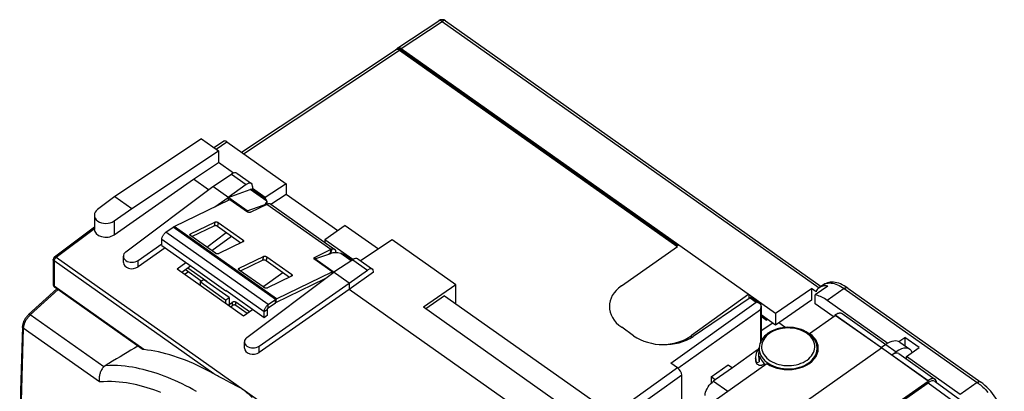
# Model space of a CAD drawing. Units: millimetres. Extents: x -41.6 to 40, y -41.8 to 46.5.
# Drawn here: x -41.6 to 40, y 15.6 to 46.5 of the extents above; entities that cross this region are included whole.
import ezdxf

# ---------------------------------------------------------------- set-up
doc = ezdxf.new("R2010")
doc.units = ezdxf.units.MM
doc.header["$LTSCALE"] = 16.335
doc.layers.get('0').update_dxf_attribs({"linetype": 'CONTINUOUS'})
for name, color, linetype in [('ASSI', 7, 'CONTINUOUS'), ('COPY-PUBBLISH', 7, 'CONTINUOUS'), ('DRAFT', 7, 'CONTINUOUS'), ('RACCORDO', 7, 'CONTINUOUS')]:
    doc.layers.add(name, color=color, linetype=linetype)

msp = doc.modelspace()

# ---------------------------------------------------------------- linework, layer by layer
at = {"color": 7, "linetype": 'CONTINUOUS'}
for p, q in [((-28.823, 29.314), (-24.206, 31.555)), ((-20.809, 31.156), (-15.506, 27.406)), ((-29.509, 28.837), (-28.899, 29.268)), ((-29.845, 27.741), (-29.862, 28.221)), ((-29.845, 27.741), (-26.663, 25.491)), ((-15.845, 27.095), (-15.862, 27.09)), ((-26.662, 25.457), (-26.663, 25.491)), ((-24.541, 23.957), (-26.662, 25.457)), ((-20.337, 23.314), (-15.72, 25.555)), ((-15.72, 25.555), (-15.751, 25.395)), ((-26.68, 24.714), (-26.68, 24.442)), ((-20.398, 22.995), (-16.297, 24.985)), ((-24.542, 23.991), (-24.541, 23.957)), ((-21.36, 21.741), (-24.542, 23.991)), ((-24.517, 23.974), (-24.541, 23.957)), ((-24.559, 23.214), (-24.559, 22.942)), ((-24.276, 23.414), (-24.276, 22.845)), ((-21.024, 22.837), (-20.414, 23.268)), ((-21.024, 22.554), (-20.414, 22.986)), ((-21.36, 21.741), (-21.377, 22.221)), ((-21.077, 21.951), (-21.094, 22.431)), ((-21.077, 21.951), (-21.36, 21.741)), ((19.557, 19.067), (17.461, 17.585)), ((15.693, 16.835), (17.107, 17.835)), ((17.107, 17.835), (17.461, 17.585)), ((15.693, 16.835), (15.693, 16.299)), ((16.046, 16.585), (15.693, 16.835)), ((16.046, 16.585), (15.905, 16.485))]:
    msp.add_line(p, q, dxfattribs=at)
at = {"color": 250, "linetype": 'CONTINUOUS'}
for p, q in [((-15.845, 27.392), (-21.149, 31.142)), ((-21.024, 22.837), (-29.509, 28.837)), ((-20.414, 23.268), (-28.899, 29.268)), ((-20.337, 23.314), (-28.823, 29.314)), ((-21.377, 22.221), (-29.862, 28.221)), ((-15.845, 27.392), (-15.907, 27.072)), ((-15.756, 27.427), (-15.862, 27.09)), ((-20.414, 22.986), (-20.414, 23.268)), ((-20.398, 22.995), (-20.337, 23.314)), ((-24.276, 22.845), (-24.35, 22.793)), ((-24.276, 22.845), (-24.276, 22.742)), ((-21.094, 22.431), (-21.377, 22.221)), ((-21.024, 22.554), (-21.024, 22.837)), ((17.461, 17.585), (16.046, 16.585)), ((15.905, 16.485), (17.084, 15.651))]:
    msp.add_line(p, q, dxfattribs=at)
at = {"color": 7, "linetype": 'CONTINUOUS'}
for points in [[(-21.059, 31.177), (-21.074, 31.173), (-21.088, 31.168), (-21.103, 31.162), (-21.118, 31.156), (-21.133, 31.149), (-21.149, 31.142)], [(-20.809, 31.156), (-20.824, 31.166), (-20.848, 31.178), (-20.873, 31.186), (-20.901, 31.192), (-20.93, 31.195), (-20.96, 31.195), (-20.992, 31.192), (-21.025, 31.186), (-21.059, 31.177)], [(-29.862, 28.221), (-29.861, 28.261), (-29.857, 28.301), (-29.848, 28.344), (-29.835, 28.388), (-29.819, 28.434), (-29.799, 28.48), (-29.776, 28.526), (-29.75, 28.572), (-29.721, 28.617), (-29.689, 28.66), (-29.656, 28.702), (-29.621, 28.74), (-29.585, 28.775), (-29.547, 28.808), (-29.509, 28.837)], [(-28.899, 29.268), (-28.893, 29.273), (-28.886, 29.277), (-28.88, 29.282), (-28.873, 29.286), (-28.867, 29.29), (-28.861, 29.294), (-28.854, 29.297), (-28.848, 29.301), (-28.841, 29.304), (-28.835, 29.308), (-28.829, 29.311), (-28.823, 29.314)], [(-15.862, 27.09), (-15.869, 27.088), (-15.876, 27.085), (-15.884, 27.082), (-15.891, 27.079), (-15.899, 27.076), (-15.907, 27.072)], [(-15.756, 27.427), (-15.77, 27.423), (-15.785, 27.418), (-15.8, 27.412), (-15.815, 27.406), (-15.83, 27.399), (-15.845, 27.392)], [(-15.783, 27.098), (-15.797, 27.099), (-15.812, 27.099), (-15.828, 27.098), (-15.845, 27.095)], [(-15.506, 27.406), (-15.521, 27.416), (-15.544, 27.428), (-15.57, 27.436), (-15.597, 27.442), (-15.626, 27.445), (-15.657, 27.445), (-15.688, 27.442), (-15.721, 27.436), (-15.756, 27.427)], [(-15.402, 27.153), (-15.403, 27.19), (-15.407, 27.224), (-15.413, 27.256), (-15.422, 27.287), (-15.433, 27.315), (-15.446, 27.34), (-15.461, 27.363), (-15.479, 27.383), (-15.499, 27.401), (-15.506, 27.406)], [(-20.414, 23.268), (-20.407, 23.273), (-20.401, 23.277), (-20.394, 23.282), (-20.388, 23.286), (-20.382, 23.29), (-20.375, 23.294), (-20.369, 23.297), (-20.363, 23.301), (-20.356, 23.304), (-20.35, 23.308), (-20.344, 23.311), (-20.337, 23.314)], [(-20.414, 22.986), (-20.412, 22.987), (-20.41, 22.988), (-20.409, 22.989), (-20.407, 22.99), (-20.405, 22.991), (-20.403, 22.992), (-20.402, 22.993), (-20.4, 22.994), (-20.398, 22.995)], [(-21.377, 22.221), (-21.376, 22.261), (-21.371, 22.301), (-21.363, 22.344), (-21.35, 22.388), (-21.334, 22.434), (-21.314, 22.48), (-21.291, 22.526), (-21.264, 22.572), (-21.235, 22.617), (-21.204, 22.66), (-21.17, 22.702), (-21.135, 22.74), (-21.099, 22.775), (-21.062, 22.808), (-21.024, 22.837)], [(-21.094, 22.431), (-21.094, 22.441), (-21.092, 22.452), (-21.09, 22.462), (-21.086, 22.474), (-21.081, 22.485), (-21.074, 22.497), (-21.068, 22.508), (-21.06, 22.519), (-21.051, 22.529), (-21.043, 22.538), (-21.033, 22.547), (-21.024, 22.554)], [(15.659, 16.266), (15.777, 16.381), (15.905, 16.485)], [(15.198, 15.278), (15.211, 15.416), (15.243, 15.556), (15.293, 15.699), (15.363, 15.848), (15.452, 15.999), (15.551, 16.14), (15.659, 16.266)]]:
    msp.add_lwpolyline(points, dxfattribs=at)
at = {"layer": 'ASSI', "color": 7, "linetype": 'CONTINUOUS'}
for p, q in [((-26.557, 36.594), (-33.752, 31.805)), ((-26.557, 36.594), (-25.143, 35.594)), ((-32.337, 30.805), (-25.143, 35.594)), ((-25.143, 35.594), (-25.143, 34.621)), ((-27.229, 33.232), (-25.143, 34.621)), ((-23.901, 33.743), (-25.143, 34.621)), ((-25.62, 32.624), (-24.064, 33.66)), ((-23.632, 33.731), (-22.428, 32.879)), ((-33.814, 28.623), (-27.229, 33.232)), ((-25.984, 32.351), (-27.229, 33.232)), ((-22.844, 32.798), (-24.347, 31.724)), ((-32.841, 27.208), (-25.62, 32.624)), ((-22.773, 30.611), (-25.62, 32.624)), ((-24.347, 31.724), (-22.515, 32.387)), ((-21.228, 31.564), (-22.383, 32.381)), ((-22.332, 32.643), (-22.332, 32.345)), ((-33.752, 31.805), (-35.178, 30.735)), ((-33.752, 31.805), (-32.337, 30.805)), ((-25.455, 30.949), (-24.347, 31.724)), ((-24.347, 31.724), (-24.347, 31.487)), ((-22.773, 30.611), (-21.435, 31.083)), ((-21.152, 31.444), (-21.157, 31.465)), ((-21.15, 31.422), (-21.152, 31.444)), ((-21.15, 31.422), (-21.149, 31.399)), ((-21.149, 31.399), (-21.149, 31.142)), ((-35.448, 30.253), (-35.448, 29.105)), ((-33.814, 29.771), (-32.337, 30.805)), ((-22.773, 30.53), (-22.773, 30.611)), ((-35.448, 29.262), (-38.762, 26.777)), ((-26.131, 27.604), (-24.502, 28.806)), ((-31.825, 26.49), (-29.85, 27.872)), ((-24.061, 28.494), (-25.702, 27.301)), ((-10.759, 28.203), (-13.363, 26.469)), ((-5.467, 24.461), (-10.759, 28.203)), ((-29.564, 27.542), (-31.825, 25.959)), ((-17.153, 26.637), (-15.842, 27.075)), ((-15.403, 27.132), (-15.402, 27.153)), ((-38.862, 26.577), (-38.862, 24.491)), ((-33.043, 26.319), (-33.043, 26.849)), ((-28.59, 25.792), (-27.855, 26.334)), ((-17.153, 26.568), (-17.153, 26.637)), ((-14.306, 24.624), (-17.153, 26.637)), ((-14.023, 26.56), (-15.579, 25.524)), ((-14.089, 26.516), (-14.66, 26.92)), ((-13.592, 26.631), (-12.387, 25.779)), ((-28.59, 25.792), (-23.074, 21.892)), ((-27.438, 26.039), (-28.179, 25.501)), ((-27.967, 25.351), (-27.668, 25.56)), ((-22.8, 20.108), (-15.579, 25.524)), ((-21.485, 24.319), (-19.82, 25.496)), ((-14.306, 24.624), (-12.803, 25.698)), ((-12.291, 25.533), (-14.306, 24.094)), ((-12.291, 25.533), (-12.291, 25.543)), ((-26.68, 24.714), (-26.398, 24.914)), ((-24.559, 23.214), (-26.68, 24.714)), ((-24.276, 23.414), (-26.398, 24.914)), ((-21.784, 19.39), (-14.306, 24.624)), ((-14.306, 24.624), (-14.306, 24.094)), ((-38.552, 24.143), (-40.899, 22.003)), ((-31.474, 19.137), (-38.756, 24.287)), ((-14.306, 24.094), (-21.784, 18.859)), ((9.372, 7.351), (-14.306, 24.094)), ((-5.467, 24.461), (-8.154, 22.608)), ((-5.467, 22.902), (-5.467, 24.461)), ((-24.559, 23.214), (-24.276, 23.414)), ((-23.074, 21.892), (-22.326, 22.424)), ((11.454, 8.743), (-8.154, 22.608)), ((-23.002, 19.219), (-23.002, 19.749)), ((-24.416, 16.486), (-24.83, 16.704)), ((31.567, 14.849), (33.689, 16.349)), ((34.269, 16.457), (36.322, 14.961))]:
    msp.add_line(p, q, dxfattribs=at)
at = {"layer": 'ASSI', "color": 250, "linetype": 'CONTINUOUS'}
for p, q in [((-24.064, 33.66), (-22.844, 32.798)), ((-21.15, 31.422), (-22.515, 32.387)), ((-21.435, 31.083), (-21.435, 31.003)), ((-33.814, 29.771), (-33.814, 28.623)), ((-35.448, 29.127), (-38.615, 26.751)), ((-15.402, 27.153), (-15.432, 27.132)), ((-14.152, 26.474), (-15.016, 27.085)), ((-38.789, 26.452), (-38.789, 24.366)), ((-25.547, 17.088), (-38.789, 26.452)), ((-38.762, 26.777), (-38.762, 26.777)), ((13.744, -10.272), (-38.615, 26.751)), ((-31.825, 25.959), (-31.825, 26.49)), ((-14.023, 26.56), (-12.803, 25.698)), ((-38.455, 24.074), (-40.762, 21.97)), ((-31.338, 19.098), (-38.789, 24.366)), ((-40.762, 21.97), (-40.806, 21.929)), ((-34.67, 17.663), (-40.762, 21.97)), ((-35.02, 16.416), (-41.338, 20.884)), ((-21.784, 18.859), (-21.784, 19.39)), ((33.689, 16.349), (35.739, 14.856))]:
    msp.add_line(p, q, dxfattribs=at)
at = {"layer": 'ASSI', "color": 7, "linetype": 'CONTINUOUS'}
for points in [[(-21.157, 31.465), (-21.164, 31.485), (-21.173, 31.504), (-21.184, 31.521), (-21.197, 31.538), (-21.213, 31.553), (-21.228, 31.564)], [(-14.66, 26.92), (-14.697, 26.945), (-14.743, 26.974), (-14.79, 27), (-14.836, 27.023), (-14.882, 27.043), (-14.927, 27.06), (-14.972, 27.074), (-15.016, 27.085)], [(-40.899, 22.003), (-40.946, 21.958), (-40.995, 21.908), (-41.042, 21.854), (-41.087, 21.798), (-41.131, 21.74), (-41.172, 21.68), (-41.21, 21.618), (-41.246, 21.555), (-41.279, 21.491), (-41.309, 21.427), (-41.335, 21.362), (-41.357, 21.297), (-41.376, 21.232), (-41.391, 21.168), (-41.402, 21.105), (-41.409, 21.042), (-41.411, 21.011)], [(-41.411, 21.011), (-41.5, 18.357), (-41.569, 15.659), (-41.615, 12.979), (-41.638, 10.314), (-41.638, 7.666), (-41.615, 5.035), (-41.569, 2.421), (-41.501, -0.175), (-41.411, -2.704)], [(-31.836, 19.394), (-32.113, 19.229), (-32.412, 19.051), (-32.712, 18.872), (-33.014, 18.69), (-33.317, 18.508), (-33.622, 18.323), (-33.929, 18.137), (-34.237, 17.95), (-34.546, 17.761)], [(-31.338, 19.098), (-31.358, 19.1), (-31.377, 19.103), (-31.394, 19.107), (-31.41, 19.11), (-31.425, 19.115), (-31.438, 19.119), (-31.45, 19.124), (-31.461, 19.129), (-31.47, 19.135), (-31.474, 19.137)], [(-25.547, 17.088), (-25.887, 17.274), (-26.226, 17.452), (-26.563, 17.62), (-26.899, 17.781), (-27.233, 17.933), (-27.564, 18.076), (-27.894, 18.21), (-28.222, 18.336), (-28.547, 18.452), (-28.869, 18.56), (-29.189, 18.659), (-29.506, 18.749), (-29.819, 18.83), (-30.13, 18.902), (-30.437, 18.964), (-30.741, 19.018), (-31.041, 19.062), (-31.338, 19.098)], [(-34.67, 17.663), (-34.72, 17.61), (-34.766, 17.553), (-34.81, 17.492), (-34.851, 17.428), (-34.888, 17.361), (-34.921, 17.291), (-34.952, 17.219), (-34.978, 17.146), (-35, 17.072), (-35.019, 16.997), (-35.033, 16.921), (-35.043, 16.846), (-35.049, 16.771), (-35.051, 16.697), (-35.049, 16.624), (-35.043, 16.552), (-35.034, 16.483), (-35.02, 16.416)], [(-34.67, 17.663), (-34.659, 17.675), (-34.646, 17.686), (-34.633, 17.698), (-34.62, 17.709), (-34.606, 17.719), (-34.592, 17.73), (-34.577, 17.74), (-34.562, 17.751), (-34.546, 17.761)], [(-24.83, 16.704), (-24.933, 16.758), (-25.036, 16.812), (-25.139, 16.867), (-25.241, 16.922), (-25.343, 16.977), (-25.445, 17.032), (-25.547, 17.088)], [(-23.042, 15.74), (-23.149, 15.8), (-23.255, 15.86), (-23.362, 15.919), (-23.468, 15.978), (-23.574, 16.036), (-23.68, 16.094), (-23.786, 16.151), (-23.892, 16.208), (-23.997, 16.265), (-24.102, 16.321), (-24.207, 16.376), (-24.416, 16.486)], [(-22.362, 15.129), (-22.448, 15.207), (-22.534, 15.285), (-22.619, 15.363), (-22.704, 15.439), (-22.789, 15.515), (-22.874, 15.591), (-22.958, 15.666), (-23.042, 15.74)]]:
    msp.add_lwpolyline(points, dxfattribs=at)
at = {"layer": 'ASSI', "color": 250, "linetype": 'CONTINUOUS'}
for points in [[(-38.789, 26.452), (-38.806, 26.465), (-38.821, 26.48), (-38.834, 26.496), (-38.845, 26.513), (-38.853, 26.53), (-38.858, 26.548), (-38.861, 26.566), (-38.862, 26.577)], [(-38.615, 26.751), (-38.633, 26.737), (-38.651, 26.721), (-38.669, 26.704), (-38.686, 26.685), (-38.702, 26.665), (-38.717, 26.644), (-38.732, 26.622), (-38.744, 26.6), (-38.756, 26.577), (-38.766, 26.555), (-38.774, 26.533), (-38.78, 26.511), (-38.785, 26.49), (-38.788, 26.47), (-38.789, 26.452)], [(-38.762, 26.777), (-38.759, 26.778), (-38.748, 26.785), (-38.735, 26.789), (-38.72, 26.79), (-38.705, 26.789), (-38.688, 26.786), (-38.67, 26.781), (-38.652, 26.773), (-38.634, 26.763), (-38.615, 26.751)], [(-38.862, 24.491), (-38.861, 24.481), (-38.859, 24.463), (-38.853, 24.445), (-38.845, 24.427), (-38.834, 24.41), (-38.821, 24.395), (-38.806, 24.38), (-38.789, 24.366)], [(-38.789, 24.366), (-38.788, 24.348), (-38.785, 24.332), (-38.78, 24.317), (-38.773, 24.305), (-38.765, 24.294), (-38.756, 24.287)], [(-40.806, 21.929), (-40.849, 21.885), (-40.892, 21.839), (-40.933, 21.791), (-40.974, 21.742), (-41.012, 21.69), (-41.05, 21.638), (-41.085, 21.584), (-41.119, 21.529), (-41.151, 21.474), (-41.181, 21.418), (-41.208, 21.361), (-41.233, 21.305), (-41.256, 21.249), (-41.276, 21.194), (-41.293, 21.139), (-41.308, 21.085), (-41.319, 21.033), (-41.328, 20.981), (-41.335, 20.932), (-41.338, 20.884)], [(-40.762, 21.97), (-40.78, 21.982), (-40.798, 21.993), (-40.816, 22.001), (-40.832, 22.007), (-40.847, 22.011), (-40.861, 22.013), (-40.874, 22.013), (-40.885, 22.011), (-40.894, 22.007), (-40.899, 22.003)], [(-41.338, 20.884), (-41.408, 18.857), (-41.465, 16.84), (-41.51, 14.831), (-41.542, 12.832), (-41.561, 10.842), (-41.568, 8.861), (-41.561, 6.889), (-41.542, 4.927), (-41.51, 2.974), (-41.465, 1.031), (-41.408, -0.902)], [(-41.338, 20.884), (-41.355, 20.897), (-41.37, 20.912), (-41.383, 20.928), (-41.394, 20.944), (-41.402, 20.961), (-41.408, 20.979), (-41.411, 20.996), (-41.411, 21.011)], [(-26.968, 15.614), (-27.268, 15.783), (-27.568, 15.945), (-27.868, 16.101), (-28.167, 16.25), (-28.465, 16.393), (-28.763, 16.529), (-29.059, 16.658), (-29.355, 16.78), (-29.649, 16.896), (-29.942, 17.005), (-30.235, 17.107), (-30.526, 17.202), (-30.818, 17.291), (-31.11, 17.372), (-31.401, 17.447), (-31.695, 17.516), (-31.99, 17.577), (-32.287, 17.631), (-32.59, 17.677), (-32.899, 17.716), (-33.212, 17.747), (-33.534, 17.767), (-33.865, 17.778), (-34.203, 17.776), (-34.546, 17.761)], [(-29.927, 15.536), (-30.214, 15.646), (-30.5, 15.75), (-30.785, 15.847), (-31.069, 15.937), (-31.353, 16.02), (-31.638, 16.097), (-31.922, 16.167), (-32.21, 16.23), (-32.499, 16.286), (-32.791, 16.336), (-33.089, 16.376), (-33.394, 16.409), (-33.705, 16.434), (-34.023, 16.448), (-34.348, 16.449), (-34.68, 16.438), (-35.02, 16.416)]]:
    msp.add_lwpolyline(points, dxfattribs=at)
at = {"layer": 'ASSI', "color": 7, "linetype": 'CONTINUOUS'}
for centre, start, end in [((-38.612, 26.577), 126.84998, 180), ((-38.612, 24.491), 179.96668, 234.74927)]:
    msp.add_arc(centre, 0.25, start, end, dxfattribs=at)
for centre, major_axis, ratio, start_param, end_param in [((-24.073, 33.124), (0.443, 0.605), 0.508623, 0.008469, 0.946332), ((-22.853, 32.261), (0.423, 0.619), 0.491174, 5.659715, 7.213058), ((-22.61, 32.052), (0.226, 0.33), 0.491174, -0.00799, 0.59826), ((-22.149, 31.581), (0.992, -0.245), 0.502513, -0.652871, 0.123599), ((-34.484, 30.262), (0.964, 0.017), 0.715723, 8.644025, 11.750711), ((-34.484, 29.113), (0.964, 0.017), 0.715723, 3.128784, 5.467525), ((-32.324, 26.855), (0.719, 0.013), 0.715723, 8.644025, 11.750711), ((-15.091, 26.537), (1.064, -0.263), 0.502513, 1.624957, 2.470865), ((-32.324, 26.325), (0.719, 0.013), 0.715723, 3.128784, 5.467525), ((-14.032, 26.024), (0.443, 0.605), 0.508623, 0.008469, 0.946332), ((-12.812, 25.161), (0.423, 0.619), 0.491174, 5.659715, 7.213058), ((-22.283, 19.755), (0.719, 0.013), 0.715723, 8.644025, 11.750711), ((-22.283, 19.225), (0.719, 0.013), 0.715723, 3.128784, 5.467525), ((33.689, 15.642), (0.577, 0.817), 0.499964, -0.007022, 0.955257)]:
    msp.add_ellipse(centre, major_axis=major_axis, ratio=ratio, start_param=start_param, end_param=end_param, dxfattribs=at)
at = {"layer": 'COPY-PUBBLISH', "color": 7, "linetype": 'CONTINUOUS'}
for p, q in [((-10.279, 44.132), (-6.888, 46.389)), ((-6.323, 46.381), (24.836, 24.348)), ((-9.993, 44.075), (21.049, 22.125)), ((13.024, 27.8), (12.937, 27.737)), ((18.822, 23.7), (14.084, 20.267)), ((18.822, 23.7), (18.822, 23.318)), ((21.049, 22.125), (24.019, 24.173)), ((24.019, 24.173), (24.019, 23.209)), ((24.402, 23.903), (24.019, 24.173)), ((25.389, 24.364), (24.337, 23.634)), ((25.048, 24.491), (24.683, 24.244)), ((27.03, 24.209), (38.061, 16.409)), ((24.019, 23.209), (21.049, 21.135)), ((24.337, 22.889), (24.337, 23.634)), ((25.829, 21.835), (24.337, 22.889)), ((30.363, 19.618), (25.327, 23.179)), ((21.049, 22.125), (21.049, 21.135)), ((21.049, 21.135), (19.851, 21.983)), ((20.307, 21.511), (19.851, 21.834)), ((20.307, 21.66), (20.307, 21.511)), ((31.27, 19.764), (31.771, 20.104)), ((31.771, 20.104), (31.771, 19.42)), ((32.955, 19.267), (31.771, 20.104)), ((31.903, 18.529), (32.955, 19.267)), ((31.903, 18.312), (31.903, 18.529)), ((36.358, 15.379), (31.903, 18.529))]:
    msp.add_line(p, q, dxfattribs=at)
at = {"layer": 'COPY-PUBBLISH', "color": 250, "linetype": 'CONTINUOUS'}
for p, q in [((-9.993, 44.075), (-6.605, 46.33)), ((-6.605, 46.33), (24.657, 24.225)), ((26.748, 24.159), (25.327, 23.179)), ((26.748, 24.159), (37.778, 16.359)), ((14.084, 20.112), (14.084, 20.267)), ((37.778, 16.359), (36.358, 15.379))]:
    msp.add_line(p, q, dxfattribs=at)
for points in [[(-6.605, 46.33), (-6.651, 46.36), (-6.695, 46.384), (-6.738, 46.4), (-6.78, 46.409), (-6.818, 46.411), (-6.852, 46.405), (-6.883, 46.392), (-6.888, 46.389)], [(-6.323, 46.381), (-6.347, 46.394), (-6.372, 46.402), (-6.401, 46.405), (-6.431, 46.404), (-6.463, 46.398), (-6.497, 46.388), (-6.533, 46.373), (-6.569, 46.354), (-6.605, 46.33)], [(25.112, 24.53), (25.207, 24.573), (25.308, 24.604), (25.417, 24.623), (25.532, 24.63), (25.652, 24.624), (25.778, 24.606), (25.908, 24.577), (26.043, 24.535), (26.18, 24.482), (26.32, 24.417), (26.462, 24.341), (26.604, 24.255), (26.748, 24.159)], [(27.03, 24.209), (27.023, 24.213), (26.994, 24.227), (26.96, 24.233), (26.922, 24.232), (26.881, 24.224), (26.838, 24.209), (26.793, 24.187), (26.748, 24.159)], [(38.061, 16.409), (38.054, 16.413), (38.024, 16.427), (37.99, 16.433), (37.953, 16.432), (37.912, 16.424), (37.869, 16.409), (37.824, 16.387), (37.778, 16.359)], [(37.778, 16.359), (37.858, 16.301), (37.943, 16.235)], [(37.943, 16.235), (38.034, 16.162), (38.13, 16.08), (38.231, 15.989), (38.335, 15.889), (38.442, 15.782), (38.551, 15.665), (38.659, 15.542)]]:
    msp.add_lwpolyline(points, dxfattribs=at)
at = {"layer": 'COPY-PUBBLISH', "color": 7, "linetype": 'CONTINUOUS'}
for points in [[(27.03, 24.209), (26.882, 24.308), (26.732, 24.398), (26.582, 24.476), (26.431, 24.544), (26.279, 24.6), (26.131, 24.642), (25.987, 24.672), (25.847, 24.688), (25.713, 24.692), (25.586, 24.684), (25.466, 24.666), (25.351, 24.636), (25.243, 24.597), (25.142, 24.549), (25.048, 24.491)], [(24.683, 24.244), (24.631, 24.205), (24.563, 24.143), (24.502, 24.072), (24.449, 23.992), (24.402, 23.903)], [(25.389, 24.364), (25.276, 24.379), (25.168, 24.383), (25.065, 24.378), (24.967, 24.362), (24.874, 24.337), (24.787, 24.303), (24.706, 24.259), (24.683, 24.244)], [(25.327, 23.179), (25.212, 23.257), (25.098, 23.329), (24.985, 23.393), (24.873, 23.451), (24.762, 23.502), (24.652, 23.546), (24.545, 23.582), (24.44, 23.612), (24.337, 23.634)], [(40.015, 13.025), (40.007, 13.225), (39.982, 13.428), (39.942, 13.635), (39.888, 13.844), (39.82, 14.055), (39.739, 14.265), (39.647, 14.473), (39.544, 14.679), (39.43, 14.882), (39.307, 15.081), (39.175, 15.274), (39.035, 15.462), (38.888, 15.643), (38.733, 15.816), (38.573, 15.98), (38.407, 16.134), (38.236, 16.278), (38.061, 16.409)]]:
    msp.add_lwpolyline(points, dxfattribs=at)
msp.add_arc((-6.611, 45.972), 0.5, 54.73561, 123.64814, dxfattribs=at)
for centre, major_axis, ratio, start_param, end_param in [((-9.993, 43.721), (-0.289, 0.408), 0.499856, -0.95508, 0.37085), ((11.609, 22.017), (3.5, 0.063), 0.715723, -1.581029, -0.798207)]:
    msp.add_ellipse(centre, major_axis=major_axis, ratio=ratio, start_param=start_param, end_param=end_param, dxfattribs=at)
at = {"layer": 'DRAFT', "color": 7, "linetype": 'CONTINUOUS'}
for p, q in [((-26.557, 36.594), (-33.752, 31.805)), ((-26.557, 36.594), (-25.143, 35.594)), ((-32.337, 30.805), (-25.143, 35.594)), ((-25.143, 35.594), (-25.143, 34.621)), ((-27.229, 33.232), (-25.143, 34.621)), ((-23.901, 33.743), (-25.143, 34.621)), ((-25.984, 32.351), (-27.229, 33.232)), ((-19.544, 32.856), (-21.271, 31.707)), ((-19.544, 32.856), (-19.544, 32.008)), ((-22.773, 30.611), (-25.62, 32.624)), ((-20.814, 31.163), (-19.544, 32.008)), ((-19.544, 32.008), (-15.251, 28.972)), ((-33.752, 31.805), (-32.337, 30.805)), ((-21.271, 31.707), (-21.271, 31.595)), ((-14.654, 29.398), (-16.321, 28.207)), ((-14.654, 29.398), (-11.894, 27.447)), ((-16.321, 28.207), (-16.321, 27.983)), ((-14.013, 26.574), (-16.321, 28.207)), ((-10.759, 28.203), (-13.363, 26.469)), ((-5.467, 24.461), (-10.759, 28.203)), ((-14.306, 24.624), (-17.153, 26.637)), ((-28.59, 25.792), (-23.074, 21.892)), ((-12.291, 25.533), (-14.306, 24.094)), ((-14.306, 24.624), (-14.306, 24.094)), ((9.372, 7.351), (-14.306, 24.094)), ((-5.467, 24.461), (-8.154, 22.608)), ((-5.467, 22.902), (-5.467, 24.461)), ((-6.416, 23.573), (-7.96, 22.47)), ((11.454, 8.743), (-8.154, 22.608)), ((20.814, 21.301), (19.851, 20.66)), ((21.807, 20.968), (21.311, 21.318)), ((23.86, 20.442), (25.981, 21.942)), ((25.981, 21.942), (25.981, 21.982)), ((25.981, 21.982), (33.689, 16.532)), ((29.835, 19.251), (25.981, 21.942)), ((9.276, 20.247), (8.286, 20.947)), ((21.807, 20.938), (21.807, 20.968)), ((23.86, 20.386), (23.86, 20.442)), ((15.551, 9.151), (29.835, 19.251)), ((19.648, 18.473), (19.687, 19.255)), ((19.69, 19.281), (19.651, 19.229)), ((24.521, 18.787), (24.497, 19.255)), ((33.689, 16.492), (29.835, 19.251)), ((19.392, 18.412), (19.396, 18.312)), ((19.456, 17.999), (19.689, 18.094)), ((14.344, 13.714), (20.324, 17.942)), ((31.567, 14.992), (33.689, 16.492)), ((33.689, 16.532), (33.689, 16.492))]:
    msp.add_line(p, q, dxfattribs=at)
at = {"layer": 'DRAFT', "color": 250, "linetype": 'CONTINUOUS'}
msp.add_line((8.264, 24.351), (8.264, 24.389), dxfattribs=at)
at = {"layer": 'DRAFT', "color": 7, "linetype": 'CONTINUOUS'}
for points in [[(19.651, 19.229), (19.564, 19.083), (19.495, 18.934), (19.443, 18.781), (19.409, 18.624), (19.393, 18.468), (19.392, 18.412)], [(19.396, 18.312), (19.417, 18.156), (19.456, 17.999)], [(19.648, 18.473), (19.648, 18.373), (19.66, 18.234), (19.689, 18.094)], [(19.724, 18.553), (19.765, 18.436), (19.817, 18.322), (19.88, 18.212), (19.954, 18.105), (20.039, 18.001), (20.134, 17.901), (20.192, 17.849)], [(20.097, 17.94), (20.074, 17.915), (20.046, 17.888), (20.014, 17.863), (19.98, 17.84), (19.945, 17.82), (19.907, 17.802), (19.871, 17.788), (19.835, 17.778), (19.8, 17.772), (19.769, 17.77), (19.741, 17.773), (19.716, 17.779), (19.694, 17.789)]]:
    msp.add_lwpolyline(points, dxfattribs=at)
for centre, major_axis, ratio, start_param, end_param in [((10.761, 22.654), (3.5, -0.06), 0.698275, 2.376815, 3.938885), ((22.092, 19.192), (2.5, 0.022), 0.702717, 3.920933, 7.062526), ((11.751, 21.954), (3.5, -0.06), 0.698275, -2.3443, -0.78223), ((22.092, 18.514), (2.5, -0.022), 0.711443, 0.205249, 0.258913), ((21.589, 17.445), (1.362, 18.869), 0.102671, 1.519441, 1.543807)]:
    msp.add_ellipse(centre, major_axis=major_axis, ratio=ratio, start_param=start_param, end_param=end_param, dxfattribs=at)
at = {"layer": 'RACCORDO', "color": 7, "linetype": 'CONTINUOUS'}
for p, q in [((-23.248, 35.475), (-10.424, 44.012)), ((-10.397, 44.028), (-10.424, 44.012)), ((-10.026, 43.975), (12.937, 27.737)), ((-25.528, 35.866), (-24.745, 36.388)), ((-24.459, 36.331), (-19.544, 32.856)), ((-25.62, 32.624), (-24.064, 33.66)), ((-23.632, 33.731), (-22.428, 32.879)), ((-33.814, 28.623), (-27.229, 33.232)), ((-22.844, 32.798), (-24.347, 31.724)), ((-32.841, 27.208), (-25.62, 32.624)), ((-24.347, 31.724), (-22.515, 32.387)), ((-21.228, 31.564), (-22.383, 32.381)), ((-22.332, 32.643), (-22.332, 32.345)), ((-21.271, 31.707), (-22.33, 32.456)), ((-33.752, 31.805), (-35.178, 30.735)), ((-25.455, 30.949), (-24.347, 31.724)), ((-24.347, 31.724), (-24.347, 31.487)), ((-24.206, 31.555), (-22.756, 30.53)), ((-21.149, 31.142), (-22.477, 30.497)), ((-35.448, 30.253), (-35.448, 29.105)), ((-33.814, 29.771), (-32.337, 30.805)), ((-22.773, 30.53), (-22.773, 30.611)), ((-27.462, 28.71), (-25.46, 29.682)), ((-25.18, 29.649), (-23.13, 28.199)), ((-35.448, 29.262), (-38.762, 26.777)), ((-27.357, 28.471), (-25.521, 29.362)), ((-26.131, 27.604), (-24.502, 28.806)), ((-25.241, 29.329), (-23.292, 27.951)), ((-31.825, 26.49), (-29.85, 27.872)), ((-25.408, 27.093), (-27.458, 28.543)), ((-23.126, 28.032), (-25.128, 27.06)), ((-29.564, 27.542), (-31.825, 25.959)), ((-15.845, 27.392), (-17.173, 26.747)), ((-15.907, 27.072), (-16.033, 27.011)), ((8.264, 24.389), (12.914, 27.653)), ((-38.862, 26.577), (-38.862, 24.491)), ((-33.043, 26.319), (-33.043, 26.849)), ((-28.59, 25.792), (-27.855, 26.334)), ((-23.431, 25.86), (-21.429, 26.832)), ((-23.326, 25.621), (-21.49, 26.512)), ((-21.211, 26.479), (-19.262, 25.101)), ((-21.15, 26.799), (-19.099, 25.349)), ((-15.72, 25.555), (-17.17, 26.58)), ((-17.153, 26.568), (-17.153, 26.637)), ((-14.023, 26.56), (-15.579, 25.524)), ((-14.089, 26.516), (-14.66, 26.92)), ((-13.592, 26.631), (-12.387, 25.779)), ((-27.967, 25.351), (-27.668, 25.56)), ((-26.575, 24.788), (-27.885, 25.714)), ((-26.115, 24.745), (-27.688, 25.858)), ((-21.377, 24.243), (-23.428, 25.693)), ((-22.8, 20.108), (-15.579, 25.524)), ((-14.306, 24.624), (-12.803, 25.698)), ((-12.291, 25.533), (-12.291, 25.543)), ((-21.784, 19.39), (-14.306, 24.624)), ((-19.096, 25.182), (-21.098, 24.21)), ((-38.552, 24.143), (-40.899, 22.003)), ((-31.474, 19.137), (-38.756, 24.287)), ((-14.306, 24.094), (-21.784, 18.859)), ((-24.276, 22.845), (-23.993, 23.045)), ((-22.578, 22.244), (-23.711, 23.045)), ((-6.416, 23.573), (6.17, 14.673)), ((18.936, 23.395), (14.204, 20.189)), ((19.109, 23.373), (19.746, 22.923)), ((-24.15, 22.652), (-23.993, 22.762)), ((-22.778, 22.103), (-23.711, 22.762)), ((-23.074, 21.892), (-22.326, 22.424)), ((19.851, 22.694), (19.851, 19.83)), ((26.559, 22.092), (30.2, 19.517)), ((25.981, 21.982), (25.987, 21.987)), ((21.807, 20.968), (21.757, 20.932)), ((-23.002, 19.219), (-23.002, 19.749)), ((31.35, 19.718), (32.185, 19.128)), ((30.198, 19.515), (29.835, 19.266)), ((30.696, 18.657), (31.052, 18.911)), ((12.91, 17.579), (12.352, 17.973)), ((31.262, 18.766), (34.266, 16.642)), ((19.556, 17.872), (19.486, 17.915)), ((19.625, 17.83), (19.556, 17.872)), ((19.694, 17.789), (19.625, 17.83)), ((-24.416, 16.486), (-24.83, 16.704)), ((13.263, 12.573), (13.263, 16.975)), ((33.695, 16.537), (33.689, 16.532)), ((34.274, 16.636), (34.266, 16.642))]:
    msp.add_line(p, q, dxfattribs=at)
at = {"layer": 'RACCORDO', "color": 250, "linetype": 'CONTINUOUS'}
for p, q in [((-23.068, 35.348), (-10.139, 43.954)), ((-10.139, 43.954), (12.867, 27.687)), ((-25.348, 35.739), (-24.459, 36.331)), ((-24.064, 33.66), (-22.844, 32.798)), ((-33.814, 29.771), (-33.814, 28.623)), ((-25.46, 29.682), (-25.521, 29.362)), ((-25.18, 29.649), (-25.241, 29.329)), ((-35.448, 29.127), (-38.615, 26.751)), ((-27.462, 28.71), (-27.489, 28.569)), ((-23.13, 28.199), (-23.165, 28.013)), ((-38.789, 26.452), (-38.789, 24.366)), ((-25.547, 17.088), (-38.789, 26.452)), ((-38.762, 26.777), (-38.762, 26.777)), ((13.744, -10.272), (-38.615, 26.751)), ((-31.825, 25.959), (-31.825, 26.49)), ((-21.429, 26.832), (-21.49, 26.512)), ((-21.15, 26.799), (-21.211, 26.479)), ((-17.173, 26.747), (-17.2, 26.607)), ((-14.023, 26.56), (-12.803, 25.698)), ((-23.431, 25.86), (-23.458, 25.719)), ((-19.099, 25.349), (-19.135, 25.163)), ((-26.115, 24.714), (-26.115, 24.745)), ((-38.455, 24.074), (-40.762, 21.97)), ((-31.338, 19.098), (-38.789, 24.366)), ((-23.993, 22.762), (-23.993, 23.045)), ((-23.711, 22.762), (-23.711, 23.045)), ((12.352, 17.973), (19.441, 23.038)), ((18.936, 23.395), (19.441, 23.038)), ((12.952, 17.546), (19.794, 22.435)), ((19.794, 22.435), (19.794, 19.712)), ((-40.762, 21.97), (-40.806, 21.929)), ((-34.67, 17.663), (-40.762, 21.97)), ((25.987, 21.987), (29.835, 19.266)), ((-35.02, 16.416), (-41.338, 20.884)), ((-21.784, 18.859), (-21.784, 19.39)), ((24.498, 19.254), (24.497, 19.255)), ((30.198, 19.515), (31.052, 18.911)), ((30.696, 18.657), (33.695, 16.537)), ((12.91, 17.579), (6.524, 13.016)), ((13.263, 16.975), (6.572, 12.195))]:
    msp.add_line(p, q, dxfattribs=at)
for points in [[(-10.424, 44.012), (-10.419, 44.015), (-10.401, 44.024), (-10.381, 44.03), (-10.36, 44.034)], [(-10.36, 44.034), (-10.337, 44.035), (-10.313, 44.032), (-10.288, 44.028), (-10.263, 44.02), (-10.237, 44.011), (-10.212, 43.999)], [(-10.212, 43.999), (-10.187, 43.985), (-10.163, 43.971), (-10.139, 43.954)], [(-10.026, 43.975), (-10.033, 43.978), (-10.05, 43.984), (-10.07, 43.984), (-10.092, 43.979), (-10.115, 43.969), (-10.139, 43.954)], [(-38.789, 26.452), (-38.806, 26.465), (-38.821, 26.48), (-38.834, 26.496), (-38.845, 26.513), (-38.853, 26.53), (-38.858, 26.548), (-38.861, 26.566), (-38.862, 26.577)], [(-38.615, 26.751), (-38.633, 26.737), (-38.651, 26.721), (-38.669, 26.704), (-38.686, 26.685), (-38.702, 26.665), (-38.717, 26.644), (-38.732, 26.622), (-38.744, 26.6), (-38.756, 26.577), (-38.766, 26.555), (-38.774, 26.533), (-38.78, 26.511), (-38.785, 26.49), (-38.788, 26.47), (-38.789, 26.452)], [(-38.762, 26.777), (-38.759, 26.778), (-38.748, 26.785), (-38.735, 26.789), (-38.72, 26.79), (-38.705, 26.789), (-38.688, 26.786), (-38.67, 26.781), (-38.652, 26.773), (-38.634, 26.763), (-38.615, 26.751)], [(-38.862, 24.491), (-38.861, 24.481), (-38.859, 24.463), (-38.853, 24.445), (-38.845, 24.427), (-38.834, 24.41), (-38.821, 24.395), (-38.806, 24.38), (-38.789, 24.366)], [(-38.789, 24.366), (-38.788, 24.348), (-38.785, 24.332), (-38.78, 24.317), (-38.773, 24.305), (-38.765, 24.294), (-38.756, 24.287)], [(-40.806, 21.929), (-40.849, 21.885), (-40.892, 21.839), (-40.933, 21.791), (-40.974, 21.742), (-41.012, 21.69), (-41.05, 21.638), (-41.085, 21.584), (-41.119, 21.529), (-41.151, 21.474), (-41.181, 21.418), (-41.208, 21.361), (-41.233, 21.305), (-41.256, 21.249), (-41.276, 21.194), (-41.293, 21.139), (-41.308, 21.085), (-41.319, 21.033), (-41.328, 20.981), (-41.335, 20.932), (-41.338, 20.884)], [(-40.762, 21.97), (-40.78, 21.982), (-40.798, 21.993), (-40.816, 22.001), (-40.832, 22.007), (-40.847, 22.011), (-40.861, 22.013), (-40.874, 22.013), (-40.885, 22.011), (-40.894, 22.007), (-40.899, 22.003)], [(-41.338, 20.884), (-41.408, 18.857), (-41.465, 16.84), (-41.51, 14.831), (-41.542, 12.832), (-41.561, 10.842), (-41.568, 8.861), (-41.561, 6.889), (-41.542, 4.927), (-41.51, 2.974), (-41.465, 1.031), (-41.408, -0.902)], [(-41.338, 20.884), (-41.355, 20.897), (-41.37, 20.912), (-41.383, 20.928), (-41.394, 20.944), (-41.402, 20.961), (-41.408, 20.979), (-41.411, 20.996), (-41.411, 21.011)], [(20.532, 20.436), (20.389, 20.324), (20.264, 20.206), (20.156, 20.081), (20.064, 19.947), (19.99, 19.807), (19.936, 19.664), (19.901, 19.518), (19.886, 19.369), (19.891, 19.221), (19.916, 19.074), (19.961, 18.928), (20.025, 18.787), (20.107, 18.651), (20.209, 18.519), (20.326, 18.397), (20.459, 18.283), (20.609, 18.177), (20.77, 18.083), (20.944, 18), (21.129, 17.928), (21.322, 17.87), (21.521, 17.825), (21.728, 17.793), (21.935, 17.776), (22.145, 17.772), (22.355, 17.783), (22.562, 17.807), (22.764, 17.846), (22.963, 17.898), (23.151, 17.963), (23.328, 18.039), (23.495, 18.128), (23.653, 18.229)], [(23.976, 20.145), (23.859, 20.268), (23.725, 20.382), (23.576, 20.487), (23.414, 20.582), (23.241, 20.664), (23.055, 20.736), (22.863, 20.794), (22.663, 20.839), (22.457, 20.871), (22.249, 20.889), (22.04, 20.892), (21.829, 20.881), (21.622, 20.857), (21.42, 20.818), (21.222, 20.766), (21.033, 20.701), (20.856, 20.625), (20.689, 20.536), (20.532, 20.436)], [(23.653, 18.229), (23.795, 18.34), (23.921, 18.458), (24.029, 18.584), (24.12, 18.717), (24.194, 18.857), (24.249, 19.001), (24.283, 19.147), (24.298, 19.296), (24.293, 19.444), (24.268, 19.591), (24.223, 19.737), (24.16, 19.878), (24.077, 20.014), (23.976, 20.145)], [(19.687, 19.255), (19.686, 19.236), (19.692, 19.074), (19.719, 18.913), (19.768, 18.755), (19.837, 18.601), (19.928, 18.452), (20.037, 18.31), (20.166, 18.176), (20.312, 18.051), (20.474, 17.936), (20.65, 17.833), (20.84, 17.742), (21.041, 17.665), (21.251, 17.601), (21.47, 17.552), (21.693, 17.517), (21.921, 17.498), (22.15, 17.494), (22.378, 17.506), (22.604, 17.533), (22.826, 17.575), (23.04, 17.632), (23.246, 17.702), (23.442, 17.787), (23.625, 17.884), (23.794, 17.992)], [(23.794, 17.992), (23.948, 18.112), (24.085, 18.241), (24.204, 18.38), (24.304, 18.526), (24.385, 18.678), (24.444, 18.834), (24.482, 18.994), (24.498, 19.156), (24.498, 19.254)], [(19.456, 17.975), (19.417, 18.13), (19.396, 18.286), (19.392, 18.387)], [(-26.968, 15.614), (-27.268, 15.783), (-27.568, 15.945), (-27.868, 16.101), (-28.167, 16.25), (-28.465, 16.393), (-28.763, 16.529), (-29.059, 16.658), (-29.355, 16.78), (-29.649, 16.896), (-29.942, 17.005), (-30.235, 17.107), (-30.526, 17.202), (-30.818, 17.291), (-31.11, 17.372), (-31.401, 17.447), (-31.695, 17.516), (-31.99, 17.577), (-32.287, 17.631), (-32.59, 17.677), (-32.899, 17.716), (-33.212, 17.747), (-33.534, 17.767), (-33.865, 17.778), (-34.203, 17.776), (-34.546, 17.761)], [(-29.927, 15.536), (-30.214, 15.646), (-30.5, 15.75), (-30.785, 15.847), (-31.069, 15.937), (-31.353, 16.02), (-31.638, 16.097), (-31.922, 16.167), (-32.21, 16.23), (-32.499, 16.286), (-32.791, 16.336), (-33.089, 16.376), (-33.394, 16.409), (-33.705, 16.434), (-34.023, 16.448), (-34.348, 16.449), (-34.68, 16.438), (-35.02, 16.416)]]:
    msp.add_lwpolyline(points, dxfattribs=at)
at = {"layer": 'RACCORDO', "color": 7, "linetype": 'CONTINUOUS'}
for points in [[(-10.315, 44.055), (-10.357, 44.044), (-10.397, 44.028)], [(-10.026, 43.975), (-10.046, 43.988), (-10.091, 44.014), (-10.136, 44.034), (-10.182, 44.049), (-10.227, 44.057), (-10.271, 44.059), (-10.315, 44.055)], [(-22.477, 30.497), (-22.486, 30.493), (-22.496, 30.489), (-22.506, 30.486), (-22.517, 30.483), (-22.528, 30.481), (-22.54, 30.479), (-22.552, 30.478), (-22.565, 30.477), (-22.577, 30.477), (-22.59, 30.477), (-22.603, 30.478), (-22.616, 30.479), (-22.629, 30.481), (-22.641, 30.483), (-22.654, 30.486), (-22.667, 30.489), (-22.679, 30.493), (-22.691, 30.497), (-22.703, 30.502), (-22.715, 30.507), (-22.726, 30.512), (-22.736, 30.518), (-22.746, 30.524), (-22.756, 30.53)], [(-25.46, 29.682), (-25.45, 29.686), (-25.44, 29.69), (-25.43, 29.693), (-25.419, 29.696), (-25.408, 29.698), (-25.396, 29.7), (-25.384, 29.701), (-25.372, 29.702), (-25.359, 29.702), (-25.346, 29.702), (-25.334, 29.701), (-25.321, 29.7), (-25.308, 29.698), (-25.295, 29.696), (-25.282, 29.693), (-25.269, 29.69), (-25.257, 29.686), (-25.245, 29.682), (-25.233, 29.677), (-25.221, 29.672), (-25.21, 29.667), (-25.2, 29.661), (-25.19, 29.655), (-25.18, 29.649)], [(-27.458, 28.543), (-27.467, 28.55), (-27.476, 28.556), (-27.483, 28.564), (-27.49, 28.571), (-27.496, 28.579), (-27.502, 28.586), (-27.507, 28.594), (-27.511, 28.602), (-27.514, 28.61), (-27.516, 28.618), (-27.517, 28.625), (-27.518, 28.633), (-27.518, 28.641), (-27.517, 28.647)], [(-27.517, 28.647), (-27.516, 28.648), (-27.515, 28.656), (-27.512, 28.663), (-27.508, 28.67), (-27.504, 28.677), (-27.499, 28.683), (-27.493, 28.689), (-27.486, 28.695), (-27.479, 28.7), (-27.47, 28.705), (-27.462, 28.71)], [(-25.241, 29.329), (-25.251, 29.336), (-25.261, 29.342), (-25.272, 29.347), (-25.283, 29.353), (-25.294, 29.358), (-25.306, 29.362), (-25.318, 29.367), (-25.331, 29.37), (-25.343, 29.374), (-25.356, 29.376), (-25.369, 29.379), (-25.382, 29.38), (-25.395, 29.382), (-25.408, 29.382), (-25.42, 29.383), (-25.433, 29.382), (-25.445, 29.382), (-25.457, 29.38), (-25.469, 29.378), (-25.48, 29.376), (-25.491, 29.373), (-25.502, 29.37), (-25.511, 29.366), (-25.521, 29.362)], [(-23.13, 28.199), (-23.121, 28.192), (-23.112, 28.185), (-23.105, 28.178), (-23.098, 28.171), (-23.091, 28.163), (-23.086, 28.155), (-23.081, 28.148), (-23.077, 28.14), (-23.074, 28.132), (-23.072, 28.124), (-23.071, 28.116), (-23.07, 28.108), (-23.07, 28.101), (-23.071, 28.094)], [(-23.071, 28.094), (-23.071, 28.093), (-23.073, 28.086), (-23.076, 28.079), (-23.08, 28.072), (-23.084, 28.065), (-23.089, 28.059), (-23.095, 28.052), (-23.102, 28.047), (-23.109, 28.041), (-23.117, 28.036), (-23.126, 28.032)], [(-25.128, 27.06), (-25.138, 27.056), (-25.147, 27.052), (-25.158, 27.049), (-25.169, 27.046), (-25.18, 27.044), (-25.192, 27.042), (-25.204, 27.041), (-25.216, 27.04), (-25.229, 27.039), (-25.241, 27.04), (-25.254, 27.04), (-25.267, 27.042), (-25.28, 27.044), (-25.293, 27.046), (-25.306, 27.049), (-25.318, 27.052), (-25.331, 27.056), (-25.343, 27.06), (-25.355, 27.064), (-25.366, 27.069), (-25.377, 27.075), (-25.388, 27.08), (-25.398, 27.086), (-25.408, 27.093)], [(-21.211, 26.479), (-21.22, 26.486), (-21.231, 26.492), (-21.241, 26.497), (-21.252, 26.503), (-21.264, 26.508), (-21.276, 26.512), (-21.288, 26.517), (-21.3, 26.52), (-21.313, 26.524), (-21.325, 26.526), (-21.338, 26.529), (-21.351, 26.53), (-21.364, 26.532), (-21.377, 26.532), (-21.39, 26.533), (-21.402, 26.532), (-21.415, 26.532), (-21.427, 26.53), (-21.438, 26.528), (-21.45, 26.526), (-21.461, 26.523), (-21.471, 26.52), (-21.481, 26.516), (-21.49, 26.512)], [(-21.429, 26.832), (-21.42, 26.836), (-21.41, 26.84), (-21.399, 26.843), (-21.389, 26.846), (-21.377, 26.848), (-21.366, 26.85), (-21.354, 26.851), (-21.341, 26.852), (-21.329, 26.852), (-21.316, 26.852), (-21.303, 26.851), (-21.29, 26.85), (-21.277, 26.848), (-21.264, 26.846), (-21.251, 26.843), (-21.239, 26.84), (-21.226, 26.836), (-21.214, 26.832), (-21.202, 26.827), (-21.191, 26.822), (-21.18, 26.817), (-21.169, 26.811), (-21.159, 26.805), (-21.15, 26.799)], [(-17.17, 26.58), (-17.179, 26.587), (-17.187, 26.594), (-17.195, 26.601), (-17.202, 26.608), (-17.208, 26.616), (-17.214, 26.624), (-17.218, 26.631), (-17.222, 26.639), (-17.225, 26.647), (-17.227, 26.655), (-17.229, 26.663), (-17.229, 26.671), (-17.229, 26.678), (-17.228, 26.685)], [(-17.228, 26.685), (-17.228, 26.686), (-17.226, 26.693), (-17.223, 26.7), (-17.22, 26.707), (-17.215, 26.714), (-17.21, 26.72), (-17.204, 26.727), (-17.197, 26.732), (-17.19, 26.738), (-17.182, 26.743), (-17.173, 26.747)], [(-23.428, 25.693), (-23.437, 25.7), (-23.445, 25.706), (-23.453, 25.714), (-23.46, 25.721), (-23.466, 25.729), (-23.471, 25.736), (-23.476, 25.744), (-23.48, 25.752), (-23.483, 25.76), (-23.485, 25.768), (-23.487, 25.775), (-23.487, 25.783), (-23.487, 25.791), (-23.486, 25.797)], [(-23.486, 25.797), (-23.486, 25.798), (-23.484, 25.806), (-23.481, 25.813), (-23.478, 25.82), (-23.473, 25.827), (-23.468, 25.833), (-23.462, 25.839), (-23.455, 25.845), (-23.448, 25.85), (-23.44, 25.855), (-23.431, 25.86)], [(-19.099, 25.349), (-19.09, 25.342), (-19.082, 25.335), (-19.074, 25.328), (-19.067, 25.321), (-19.061, 25.313), (-19.055, 25.305), (-19.051, 25.298), (-19.047, 25.29), (-19.044, 25.282), (-19.041, 25.274), (-19.04, 25.266), (-19.039, 25.258), (-19.04, 25.251), (-19.041, 25.244)], [(-26.115, 24.745), (-26.103, 24.736), (-26.093, 24.726), (-26.083, 24.716), (-26.075, 24.705), (-26.068, 24.694), (-26.063, 24.682), (-26.061, 24.676)], [(-19.041, 25.244), (-19.041, 25.243), (-19.043, 25.236), (-19.046, 25.229), (-19.049, 25.222), (-19.054, 25.215), (-19.059, 25.209), (-19.065, 25.202), (-19.071, 25.197), (-19.079, 25.191), (-19.087, 25.186), (-19.096, 25.182)], [(-21.098, 24.21), (-21.107, 24.206), (-21.117, 24.202), (-21.127, 24.199), (-21.138, 24.196), (-21.15, 24.194), (-21.161, 24.192), (-21.173, 24.191), (-21.186, 24.19), (-21.198, 24.189), (-21.211, 24.19), (-21.224, 24.19), (-21.237, 24.192), (-21.25, 24.194), (-21.263, 24.196), (-21.275, 24.199), (-21.288, 24.202), (-21.3, 24.206), (-21.313, 24.21), (-21.324, 24.214), (-21.336, 24.219), (-21.347, 24.225), (-21.357, 24.23), (-21.368, 24.236), (-21.377, 24.243)], [(-23.993, 23.045), (-23.981, 23.053), (-23.967, 23.061), (-23.953, 23.067), (-23.937, 23.073), (-23.921, 23.078), (-23.904, 23.082), (-23.887, 23.084), (-23.869, 23.086), (-23.852, 23.087), (-23.835, 23.086), (-23.817, 23.084), (-23.8, 23.082), (-23.784, 23.078), (-23.767, 23.073), (-23.752, 23.067), (-23.737, 23.061), (-23.723, 23.053), (-23.711, 23.045)], [(19.109, 23.373), (19.104, 23.376), (19.084, 23.389), (19.064, 23.399), (19.042, 23.406), (19.021, 23.412), (18.999, 23.413), (18.978, 23.411), (18.957, 23.405), (18.936, 23.395)], [(19.746, 22.923), (19.713, 22.944), (19.682, 22.961), (19.649, 22.977), (19.615, 22.991), (19.581, 23.004), (19.546, 23.015), (19.511, 23.024), (19.476, 23.032), (19.441, 23.038)], [(19.823, 22.852), (19.799, 22.878), (19.772, 22.902), (19.746, 22.923)], [(-23.711, 22.762), (-23.723, 22.771), (-23.737, 22.778), (-23.752, 22.785), (-23.767, 22.79), (-23.784, 22.795), (-23.8, 22.799), (-23.817, 22.802), (-23.835, 22.803), (-23.852, 22.804), (-23.869, 22.803), (-23.887, 22.802), (-23.904, 22.799), (-23.921, 22.795), (-23.937, 22.79), (-23.953, 22.785), (-23.967, 22.778), (-23.981, 22.771), (-23.993, 22.762)], [(19.794, 22.435), (19.807, 22.467), (19.819, 22.499), (19.829, 22.533), (19.837, 22.567), (19.843, 22.602), (19.848, 22.638), (19.85, 22.674), (19.851, 22.694)], [(19.851, 22.694), (19.85, 22.71), (19.848, 22.746), (19.843, 22.782), (19.834, 22.817), (19.823, 22.852)], [(25.987, 21.987), (26.014, 22.005), (26.04, 22.021), (26.066, 22.037), (26.092, 22.052), (26.118, 22.066), (26.144, 22.078), (26.169, 22.09), (26.194, 22.1), (26.219, 22.109), (26.244, 22.117), (26.268, 22.124), (26.292, 22.13), (26.315, 22.135), (26.338, 22.138), (26.361, 22.14), (26.383, 22.141), (26.404, 22.141), (26.425, 22.139), (26.445, 22.137), (26.465, 22.133), (26.483, 22.128), (26.502, 22.122), (26.519, 22.115), (26.536, 22.106), (26.552, 22.096), (26.559, 22.092)], [(-40.899, 22.003), (-40.946, 21.958), (-40.995, 21.908), (-41.042, 21.854), (-41.087, 21.798), (-41.131, 21.74), (-41.172, 21.68), (-41.21, 21.618), (-41.246, 21.555), (-41.279, 21.491), (-41.309, 21.427), (-41.335, 21.362), (-41.357, 21.297), (-41.376, 21.232), (-41.391, 21.168), (-41.402, 21.105), (-41.409, 21.042), (-41.411, 21.011)], [(-41.411, 21.011), (-41.5, 18.357), (-41.569, 15.659), (-41.615, 12.979), (-41.638, 10.314), (-41.638, 7.666), (-41.615, 5.035), (-41.569, 2.421), (-41.501, -0.175), (-41.411, -2.704)], [(20.416, 20.457), (20.258, 20.334), (20.118, 20.201), (19.996, 20.06), (19.894, 19.911), (19.812, 19.757), (19.75, 19.597), (19.708, 19.434), (19.687, 19.257)], [(23.909, 20.349), (23.749, 20.471), (23.574, 20.581), (23.385, 20.678), (23.185, 20.761), (22.974, 20.83), (22.756, 20.884), (22.532, 20.922), (22.304, 20.944), (22.075, 20.951), (21.846, 20.942), (21.619, 20.917), (21.397, 20.877), (21.181, 20.821), (20.973, 20.751), (20.775, 20.667), (20.589, 20.568), (20.416, 20.457)], [(24.498, 19.254), (24.496, 19.28), (24.474, 19.446), (24.431, 19.609), (24.367, 19.769), (24.282, 19.925), (24.176, 20.075), (24.052, 20.217), (23.909, 20.349)], [(-31.836, 19.394), (-32.113, 19.229), (-32.412, 19.051), (-32.712, 18.872), (-33.014, 18.69), (-33.317, 18.508), (-33.622, 18.323), (-33.929, 18.137), (-34.237, 17.95), (-34.546, 17.761)], [(-31.338, 19.098), (-31.358, 19.1), (-31.377, 19.103), (-31.394, 19.107), (-31.41, 19.11), (-31.425, 19.115), (-31.438, 19.119), (-31.45, 19.124), (-31.461, 19.129), (-31.47, 19.135), (-31.474, 19.137)], [(-25.547, 17.088), (-25.887, 17.274), (-26.226, 17.452), (-26.563, 17.62), (-26.899, 17.781), (-27.233, 17.933), (-27.564, 18.076), (-27.894, 18.21), (-28.222, 18.336), (-28.547, 18.452), (-28.869, 18.56), (-29.189, 18.659), (-29.506, 18.749), (-29.819, 18.83), (-30.13, 18.902), (-30.437, 18.964), (-30.741, 19.018), (-31.041, 19.062), (-31.338, 19.098)], [(19.392, 18.387), (19.393, 18.338), (19.396, 18.288), (19.4, 18.239), (19.406, 18.19), (19.413, 18.141), (19.422, 18.092), (19.433, 18.043), (19.446, 17.995), (19.459, 17.95)], [(19.456, 17.975), (19.456, 17.963), (19.459, 17.95)], [(-34.67, 17.663), (-34.72, 17.61), (-34.766, 17.553), (-34.81, 17.492), (-34.851, 17.428), (-34.888, 17.361), (-34.921, 17.291), (-34.952, 17.219), (-34.978, 17.146), (-35, 17.072), (-35.019, 16.997), (-35.033, 16.921), (-35.043, 16.846), (-35.049, 16.771), (-35.051, 16.697), (-35.049, 16.624), (-35.043, 16.552), (-35.034, 16.483), (-35.02, 16.416)], [(-34.67, 17.663), (-34.659, 17.675), (-34.646, 17.686), (-34.633, 17.698), (-34.62, 17.709), (-34.606, 17.719), (-34.592, 17.73), (-34.577, 17.74), (-34.562, 17.751), (-34.546, 17.761)], [(19.459, 17.95), (19.463, 17.94), (19.469, 17.931), (19.477, 17.922), (19.486, 17.915)], [(-24.83, 16.704), (-24.933, 16.758), (-25.036, 16.812), (-25.139, 16.867), (-25.241, 16.922), (-25.343, 16.977), (-25.445, 17.032), (-25.547, 17.088)], [(-23.042, 15.74), (-23.149, 15.8), (-23.255, 15.86), (-23.362, 15.919), (-23.468, 15.978), (-23.574, 16.036), (-23.68, 16.094), (-23.786, 16.151), (-23.892, 16.208), (-23.997, 16.265), (-24.102, 16.321), (-24.207, 16.376), (-24.416, 16.486)], [(34.266, 16.642), (34.259, 16.646), (34.243, 16.656), (34.227, 16.665), (34.209, 16.672), (34.191, 16.678), (34.172, 16.683), (34.153, 16.687), (34.132, 16.689), (34.112, 16.691), (34.09, 16.691), (34.068, 16.69), (34.046, 16.688), (34.023, 16.685), (34, 16.68), (33.976, 16.674), (33.951, 16.667), (33.927, 16.659), (33.902, 16.65), (33.877, 16.64), (33.851, 16.628), (33.826, 16.616), (33.8, 16.602), (33.774, 16.587), (33.748, 16.571), (33.721, 16.555), (33.695, 16.537)], [(34.395, 16.365), (34.394, 16.376), (34.391, 16.401), (34.388, 16.424), (34.384, 16.447), (34.378, 16.469), (34.372, 16.49), (34.365, 16.51), (34.357, 16.53), (34.348, 16.548), (34.338, 16.565), (34.327, 16.581), (34.315, 16.597), (34.302, 16.611), (34.289, 16.624), (34.274, 16.636)], [(-22.362, 15.129), (-22.448, 15.207), (-22.534, 15.285), (-22.619, 15.363), (-22.704, 15.439), (-22.789, 15.515), (-22.874, 15.591), (-22.958, 15.666), (-23.042, 15.74)]]:
    msp.add_lwpolyline(points, dxfattribs=at)
for centre, start, end in [((-38.612, 26.577), 126.84998, 180), ((-38.612, 24.491), 179.96668, 234.74927)]:
    msp.add_arc(centre, 0.25, start, end, dxfattribs=at)
for centre, major_axis, ratio, start_param, end_param in [((-24.459, 35.978), (-0.289, 0.408), 0.499856, -0.95508, -0.014042), ((-24.073, 33.124), (0.443, 0.605), 0.508623, 0.008469, 0.946332), ((-22.853, 32.261), (0.423, 0.619), 0.491174, 5.659715, 7.213058), ((-22.61, 32.052), (0.226, 0.33), 0.491174, -0.00799, 0.59826), ((-34.484, 30.262), (0.964, 0.017), 0.715723, 8.644025, 11.750711), ((-34.484, 29.113), (0.964, 0.017), 0.715723, 3.128784, 5.467525), ((-32.324, 26.855), (0.719, 0.013), 0.715723, 8.644025, 11.750711), ((-32.324, 26.325), (0.719, 0.013), 0.715723, 3.128784, 5.467525), ((-14.032, 26.024), (0.443, 0.605), 0.508623, 0.008469, 0.946332), ((-12.812, 25.161), (0.423, 0.619), 0.491174, 5.659715, 7.213058), ((-22.283, 19.755), (0.719, 0.013), 0.715723, 8.644025, 11.750711), ((30.185, 18.092), (1.168, 1.623), 0.504338, 0.004174, 0.950764), ((-22.283, 19.225), (0.719, 0.013), 0.715723, 3.128784, 5.467525), ((30.69, 17.946), (0.571, 0.821), 0.495612, -0.004054, 0.942536), ((31.04, 17.488), (1.141, 1.642), 0.495612, 5.959103, 7.225721), ((22.092, 24.97), (1.478, 20.191), 0.111923, -4.351728, -4.350473), ((12.91, 17.225), (-0.289, 0.408), 0.500144, -2.526045, -0.955554)]:
    msp.add_ellipse(centre, major_axis=major_axis, ratio=ratio, start_param=start_param, end_param=end_param, dxfattribs=at)

doc.saveas('drawing.dxf')
